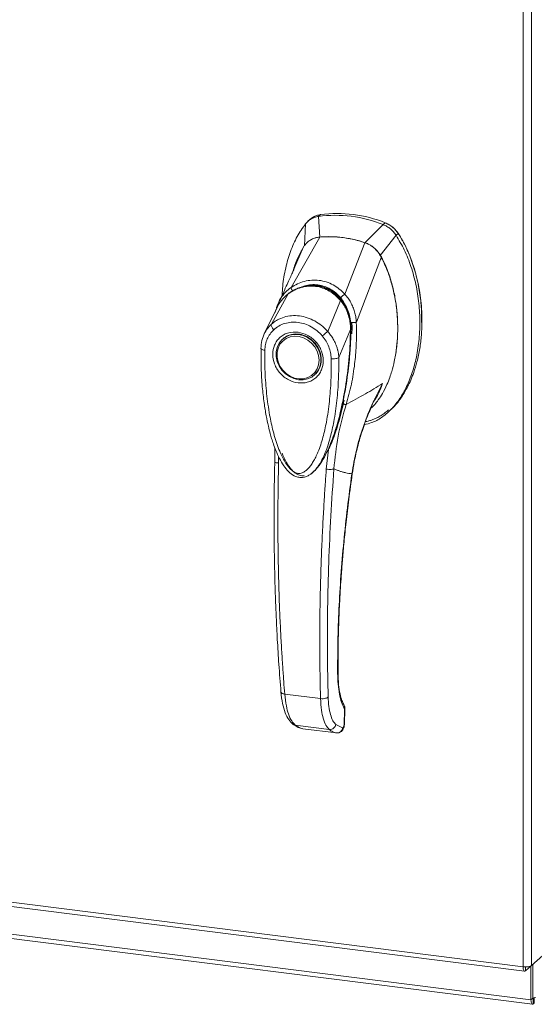
# Model space of a CAD drawing. Units: inches. Extents: x 0 to 23.4, y 0 to 16.5.
# Drawn here: x 19.8 to 21.5, y 9.9 to 13.2 of the extents above; entities that cross this region are included whole.
import ezdxf

# ---------------------------------------------------------------- set-up
doc = ezdxf.new("R2010")
doc.units = ezdxf.units.IN
doc.header["$MEASUREMENT"] = 0

msp = doc.modelspace()

# ---------------------------------------------------------------- linework, layer by layer
at = {"color": 7, "linetype": 'Continuous', "lineweight": 15}
for p, q in [((21.49416, 10.06719), (21.49416, 14.3128)), ((21.52242, 14.31678), (21.52242, 10.07171)), ((20.81935, 12.57182), (20.81239, 12.56568)), ((20.8173, 12.49721), (20.81239, 12.56568)), ((20.76936, 12.54113), (20.76643, 12.46735)), ((20.78471, 12.55614), (20.7777, 12.54996)), ((21.0279, 12.53853), (20.96731, 12.47831)), ((21.0279, 12.53853), (21.03486, 12.54467)), ((20.72146, 12.32934), (20.81761, 12.49722)), ((21.01819, 12.43563), (21.07093, 12.50314)), ((21.07093, 12.50314), (21.07789, 12.50928)), ((20.72975, 12.38785), (20.76262, 12.46405)), ((20.90042, 12.30679), (20.967, 12.4784)), ((20.93877, 12.21352), (21.022, 12.43138)), ((20.65576, 12.20679), (20.71173, 12.30777)), ((20.71271, 12.3093), (20.70934, 12.30597)), ((20.67524, 12.2628), (20.67306, 12.25921)), ((20.84336, 12.18316), (20.88596, 12.28582)), ((20.88992, 12.28905), (20.89168, 12.2906)), ((20.67232, 12.25795), (20.63209, 12.1746)), ((20.67108, 12.25539), (20.66847, 12.24612)), ((20.92464, 12.19634), (20.9236, 12.21277)), ((20.92402, 12.17513), (20.92464, 12.19634)), ((20.93853, 12.21322), (20.93854, 12.21294)), ((20.91944, 12.18968), (20.88022, 12.09623)), ((20.69509, 12.15892), (20.69335, 12.15739)), ((20.69509, 12.15892), (20.69958, 12.16252)), ((20.79895, 12.03765), (20.80069, 12.03919)), ((21.04241, 11.9118), (21.04937, 11.91794)), ((21.05041, 11.91963), (21.04902, 11.91831)), ((20.86439, 11.83305), (20.86285, 11.82947)), ((20.66726, 11.79545), (20.66704, 11.74847)), ((20.84565, 11.78949), (20.83868, 11.72446)), ((20.80138, 11.7209), (20.80534, 11.72527)), ((20.80746, 11.728), (20.80525, 11.72534)), ((20.80674, 11.72684), (20.80828, 11.72899)), ((20.70031, 10.97532), (20.81957, 10.96029)), ((20.89932, 10.92176), (20.89812, 10.87552)), ((20.89939, 10.87777), (20.90061, 10.92455)), ((20.73538, 10.87182), (20.8485, 10.85757)), ((20.75671, 10.86103), (20.75883, 10.86063)), ((20.76059, 10.86006), (20.87259, 10.84595)), ((20.76063, 10.86006), (20.8721, 10.84602)), ((20.89311, 10.86272), (20.8706, 10.87376)), ((20.8944, 10.8632), (20.89311, 10.86272)), ((18.22474, 10.4791), (21.49416, 10.06719)), ((18.22976, 10.46418), (21.49917, 10.05227)), ((18.41607, 10.34841), (21.52034, 9.95731)), ((18.42108, 10.33349), (21.52535, 9.94239)), ((21.59755, 10.13797), (21.52242, 10.07171)), ((21.50164, 10.05339), (21.52242, 10.07171)), ((21.50164, 10.05339), (21.50164, 10.06683)), ((21.52034, 10.06988), (21.52034, 9.95731)), ((21.52694, 10.0757), (21.52694, 9.96313)), ((21.52694, 9.96313), (21.52034, 9.95731)), ((21.53139, 9.96399), (21.52809, 9.96108)), ((21.52809, 9.96108), (21.52809, 9.94347)), ((21.52809, 9.94347), (21.53139, 9.94638)), ((21.53139, 9.96399), (21.53139, 9.94638))]:
    msp.add_line(p, q, dxfattribs=at)
at = {"color": 8, "linetype": 'Continuous', "lineweight": 15}
for p, q in [((21.07763, 12.5101), (21.07652, 12.50912)), ((20.88611, 12.29567), (20.89014, 12.28986)), ((20.92362, 12.19543), (20.92116, 12.19327)), ((21.00402, 11.96494), (21.026, 12.00928)), ((20.86871, 11.84702), (20.86439, 11.83305)), ((20.67982, 11.74448), (20.67981, 11.7662)), ((20.92393, 11.70865), (20.92472, 11.70871)), ((20.87642, 11.04466), (20.87746, 11.04771)), ((20.9005, 10.92416), (20.89932, 10.92176)), ((20.75679, 10.86128), (20.76063, 10.86006)), ((20.89812, 10.87552), (20.89925, 10.87782)), ((21.52809, 9.96108), (21.52733, 9.96117))]:
    msp.add_line(p, q, dxfattribs=at)
at = {"color": 7, "linetype": 'Continuous', "lineweight": 15, "flags": 128}
for points in [[(20.74615, 12.17278), (20.76167, 12.16918), (20.77652, 12.16245), (20.79004, 12.15288), (20.80164, 12.14089), (20.81081, 12.127), (20.81716, 12.11183), (20.82041, 12.09603), (20.82041, 12.0803), (20.81716, 12.06532), (20.81081, 12.05175), (20.80164, 12.04017), (20.79004, 12.03111), (20.77652, 12.02494), (20.76167, 12.02195), (20.74615, 12.02226), (20.73063, 12.02586), (20.71578, 12.0326), (20.70226, 12.04217), (20.69066, 12.05416), (20.68149, 12.06804), (20.67514, 12.08321), (20.67189, 12.09901), (20.67189, 12.11474), (20.67514, 12.12972), (20.68149, 12.1433), (20.69066, 12.15487), (20.70226, 12.16394), (20.71578, 12.1701), (20.73063, 12.17309), (20.74615, 12.17278)], [(20.81447, 12.08716), (20.81284, 12.07219), (20.808, 12.05832), (20.80019, 12.04622), (20.78977, 12.03645), (20.77723, 12.02946), (20.76315, 12.02558), (20.7482, 12.02499), (20.73308, 12.02773), (20.71848, 12.03365), (20.70509, 12.04249), (20.69354, 12.05383), (20.68438, 12.06714), (20.67801, 12.0818), (20.67476, 12.09713), (20.67476, 12.1124), (20.67801, 12.1269), (20.68438, 12.13996), (20.69354, 12.15096), (20.70509, 12.15939), (20.71848, 12.16486), (20.73308, 12.1671), (20.7482, 12.16602), (20.76315, 12.16167), (20.77723, 12.15424), (20.78977, 12.14409), (20.80019, 12.1317), (20.808, 12.11763), (20.81284, 12.10255), (20.81447, 12.08716)], [(20.81164, 12.05184), (20.80338, 12.04171), (20.80069, 12.03919)], [(21.52034, 9.95731), (21.52049, 9.9534), (21.52093, 9.94992), (21.52164, 9.94697), (21.52261, 9.94469), (21.52378, 9.94316), (21.52512, 9.94243), (21.52658, 9.94253), (21.52809, 9.94347)], [(21.52694, 9.96313), (21.52696, 9.96255), (21.52703, 9.96203), (21.52713, 9.9616), (21.52728, 9.96126), (21.52745, 9.96103), (21.52765, 9.96092), (21.52786, 9.96094), (21.52809, 9.96108)]]:
    msp.add_lwpolyline(points, dxfattribs=at)
at = {"color": 7, "linetype": 'Continuous', "lineweight": 15}
for centre, radius, start, end in [((20.86935, 12.14889), 0.42066, 67.85749, 97.781), ((20.87631, 12.15503), 0.42066, 67.85749, 97.781), ((20.84652, 12.12434), 0.37401, 71.15761, 94.48088), ((21.53494, 9.95807), 0.0069, 89.89674, 120.94455)]:
    msp.add_arc(centre, radius, start, end, dxfattribs=at)
at = {"color": 8, "linetype": 'Continuous', "lineweight": 15}
msp.add_arc((20.78448, 12.21108), 0.12103, 126.94319, 157.33536, dxfattribs=at)
at = {"color": 7, "linetype": 'Continuous', "lineweight": 15}
for points, knots in [([(20.81239, 12.56568), (20.80825, 12.56487), (20.79984, 12.56323), (20.78832, 12.55793), (20.7778, 12.55075), (20.7722, 12.54437), (20.76936, 12.54113)], [0, 0, 0, 0, 0.2444901, 0.4961209, 0.7442534, 1, 1, 1, 1]), ([(20.78471, 12.55613), (20.78473, 12.55615), (20.78765, 12.55924), (20.79495, 12.56371), (20.80645, 12.5693), (20.81501, 12.57097), (20.81935, 12.57182)], [0, 0, 0, 0, 0.0024879, 0.3348013, 0.6623726, 1, 1, 1, 1]), ([(20.76936, 12.54113), (20.75976, 12.52741), (20.73988, 12.49902), (20.71829, 12.44895), (20.70225, 12.39339), (20.69334, 12.34453), (20.69216, 12.31415), (20.69179, 12.30442)], [0, 0, 0, 0, 0.2034148, 0.4210427, 0.6503472, 0.8879354, 1, 1, 1, 1]), ([(21.07093, 12.50314), (21.06823, 12.50692), (21.06274, 12.5146), (21.05241, 12.52435), (21.04079, 12.53274), (21.03224, 12.53658), (21.0279, 12.53853)], [0, 0, 0, 0, 0.244489, 0.4961186, 0.744252, 1, 1, 1, 1]), ([(21.07789, 12.50928), (21.07518, 12.51306), (21.06969, 12.52073), (21.05937, 12.53049), (21.04774, 12.53887), (21.03919, 12.54272), (21.03486, 12.54467)], [0, 0, 0, 0, 0.2445021, 0.4961461, 0.7442664, 1, 1, 1, 1]), ([(21.07763, 12.5101), (21.07365, 12.51541), (21.06442, 12.52767), (21.04945, 12.53812), (21.0394, 12.54244), (21.03714, 12.54341)], [0, 0, 0, 0, 0.3708586, 0.8581274, 1, 1, 1, 1]), ([(20.81761, 12.49722), (20.81443, 12.49684), (20.80801, 12.49608), (20.79763, 12.49309), (20.78665, 12.48808), (20.77666, 12.4809), (20.76854, 12.47281), (20.7646, 12.46699), (20.76262, 12.46405)], [0, 0, 0, 0, 0.14056653, 0.28315799, 0.48011382, 0.68278139, 0.8399659, 1, 1, 1, 1]), ([(20.8173, 12.49721), (20.81209, 12.49639), (20.80281, 12.49495), (20.79373, 12.49166), (20.79017, 12.48929), (20.78995, 12.48914)], [0, 0, 0, 0, 0.54467618, 0.97150149, 1, 1, 1, 1]), ([(20.967, 12.4784), (20.96019, 12.48056), (20.94655, 12.4849), (20.92586, 12.48994), (20.90506, 12.4939), (20.8856, 12.49647), (20.86752, 12.49794), (20.85083, 12.49851), (20.83416, 12.49836), (20.82313, 12.4976), (20.81761, 12.49722)], [0, 0, 0, 0, 0.1382292, 0.2769015, 0.4151307, 0.5538031, 0.6647738, 0.7759734, 0.8878694, 1, 1, 1, 1]), ([(20.96558, 11.87301), (20.97376, 11.87473), (20.99431, 11.87903), (21.02394, 11.89594), (21.05439, 11.92138), (21.08147, 11.95461), (21.10477, 11.99433), (21.12373, 12.03981), (21.13855, 12.09195), (21.14809, 12.14995), (21.15144, 12.21255), (21.14809, 12.27599), (21.13826, 12.33847), (21.12195, 12.39809), (21.10043, 12.45359), (21.08054, 12.487), (21.07093, 12.50314)], [0, 0, 0, 0, 0.0356541, 0.089552, 0.1474984, 0.2098952, 0.2766907, 0.3474706, 0.4215319, 0.5069365, 0.5938768, 0.6808169, 0.7662219, 0.8486492, 0.9268792, 1, 1, 1, 1]), ([(21.07789, 12.50928), (21.08474, 12.49811), (21.09796, 12.47656), (21.11369, 12.44272), (21.12677, 12.40868), (21.13742, 12.37366), (21.14571, 12.33837), (21.1517, 12.30317), (21.15519, 12.27176), (21.15692, 12.24385), (21.15744, 12.21946), (21.15697, 12.19512), (21.15506, 12.16382), (21.15134, 12.13334), (21.14583, 12.10385), (21.13959, 12.07716), (21.13118, 12.04919), (21.12061, 12.02172), (21.10764, 11.99376), (21.09353, 11.96935), (21.07823, 11.94858), (21.06675, 11.93453), (21.05823, 11.92686), (21.05384, 11.92289)], [0, 0, 0, 0, 0.0590399, 0.1139161, 0.1691942, 0.2255233, 0.2821405, 0.3369883, 0.392045, 0.430562, 0.4691444, 0.5079247, 0.5467713, 0.6196703, 0.6562478, 0.6929532, 0.7539096, 0.8001855, 0.8391377, 0.9080148, 0.9417107, 0.96988, 1, 1, 1, 1]), ([(21.15602, 12.21252), (21.15605, 12.21334), (21.15642, 12.22331), (21.15594, 12.2426), (21.15447, 12.27033), (21.15157, 12.29812), (21.14739, 12.32592), (21.14185, 12.35363), (21.13489, 12.38121), (21.12657, 12.40821), (21.11688, 12.4346), (21.10567, 12.46033), (21.09286, 12.48572), (21.08272, 12.50196), (21.07763, 12.5101)], [0, 0, 0, 0, 0.0081571, 0.0991999, 0.1900418, 0.2810876, 0.3719317, 0.4630048, 0.5538542, 0.6449812, 0.7327337, 0.820824, 0.9101475, 1, 1, 1, 1]), ([(20.76262, 12.46405), (20.75609, 12.45205), (20.74414, 12.43008), (20.73403, 12.40593), (20.73103, 12.39389), (20.73084, 12.39313)], [0, 0, 0, 0, 0.5301488, 0.9703384, 1, 1, 1, 1]), ([(21.022, 12.43138), (21.02031, 12.43433), (21.0169, 12.44029), (21.00974, 12.44969), (21.00038, 12.45939), (20.98928, 12.4678), (20.97803, 12.47424), (20.9707, 12.47701), (20.967, 12.4784)], [0, 0, 0, 0, 0.13744232, 0.27677539, 0.47373191, 0.67640018, 0.8366873, 1, 1, 1, 1]), ([(21.01819, 12.43563), (21.01511, 12.44053), (21.00963, 12.44927), (20.99912, 12.4601), (20.98878, 12.46807), (20.97804, 12.47425), (20.97091, 12.47695), (20.96731, 12.47831)], [0, 0, 0, 0, 0.2533771, 0.4519544, 0.6563198, 0.8264703, 1, 1, 1, 1]), ([(20.98668, 11.92642), (20.98687, 11.92657), (20.99678, 11.93443), (21.00975, 11.95144), (21.02733, 11.97804), (21.03986, 12.0032), (21.04973, 12.02807), (21.0581, 12.05376), (21.0644, 12.0786), (21.07076, 12.11184), (21.07486, 12.14541), (21.07674, 12.18443), (21.0763, 12.21562), (21.07411, 12.24915), (21.07061, 12.27808), (21.06534, 12.30738), (21.06008, 12.3307), (21.05146, 12.36188), (21.03965, 12.39585), (21.02717, 12.42096), (21.022, 12.43137)], [0, 0, 0, 0, 0.0014429, 0.0752213, 0.1248805, 0.1899863, 0.2392603, 0.2803532, 0.345987, 0.386058, 0.4730639, 0.5367542, 0.6046189, 0.6462373, 0.7221294, 0.7641699, 0.8082679, 0.8515818, 0.9384557, 1, 1, 1, 1]), ([(21.07029, 12.11376), (21.07063, 12.11569), (21.07336, 12.13136), (21.07554, 12.15735), (21.07678, 12.19263), (21.07594, 12.22368), (21.07374, 12.25045), (21.07039, 12.27725), (21.06614, 12.30191), (21.06004, 12.32856), (21.05364, 12.35157), (21.04446, 12.37919), (21.03309, 12.40746), (21.02256, 12.42738), (21.01819, 12.43563)], [0, 0, 0, 0, 0.01849621, 0.14962377, 0.24224093, 0.34510083, 0.43453806, 0.4870018, 0.59003297, 0.66004154, 0.73192473, 0.80291828, 0.91828112, 1, 1, 1, 1]), ([(20.73361, 12.39681), (20.73243, 12.39404), (20.7295, 12.38722), (20.72349, 12.37344), (20.7153, 12.35508), (20.70471, 12.3319), (20.69283, 12.30647), (20.68432, 12.2888), (20.68026, 12.28039)], [0, 0, 0, 0, 0.081791, 0.2016055, 0.3594871, 0.555117, 0.7879788, 1, 1, 1, 1]), ([(20.73072, 12.39328), (20.72987, 12.39059), (20.72852, 12.3863), (20.72622, 12.37985), (20.72633, 12.38009), (20.72637, 12.38015)], [0, 0, 0, 0, 0.5521517, 0.8782318, 1, 1, 1, 1]), ([(20.89019, 12.28573), (20.88349, 12.29307), (20.87119, 12.30654), (20.85051, 12.32044), (20.83114, 12.32933), (20.8126, 12.33438), (20.79306, 12.33651), (20.76988, 12.33514), (20.74757, 12.32891), (20.72721, 12.31928), (20.71683, 12.31208), (20.71136, 12.30829)], [0, 0, 0, 0, 0.1456281, 0.2673084, 0.3678772, 0.4635003, 0.5551689, 0.6635214, 0.8123242, 0.9011609, 1, 1, 1, 1]), ([(20.71173, 12.30777), (20.71854, 12.31228), (20.73213, 12.32126), (20.75491, 12.32995), (20.77871, 12.33437), (20.80298, 12.33382), (20.82668, 12.3283), (20.84888, 12.31804), (20.86907, 12.30394), (20.88034, 12.29185), (20.88596, 12.28582)], [0, 0, 0, 0, 0.1251005, 0.2497616, 0.3751056, 0.500261, 0.6260908, 0.7510299, 0.8758841, 1, 1, 1, 1]), ([(20.72144, 12.32926), (20.72845, 12.33355), (20.74248, 12.34211), (20.76572, 12.3503), (20.78995, 12.35439), (20.81463, 12.35369), (20.83879, 12.34824), (20.86155, 12.33823), (20.88249, 12.32448), (20.89441, 12.31263), (20.90036, 12.30672)], [0, 0, 0, 0, 0.1244348, 0.2488122, 0.3744304, 0.4999159, 0.625586, 0.7508929, 0.8756353, 1, 1, 1, 1]), ([(20.72146, 12.32934), (20.72145, 12.32933), (20.72144, 12.3293), (20.72144, 12.32927), (20.72144, 12.32926)], [0, 0, 0, 0, 0.5154052, 1, 1, 1, 1]), ([(20.72697, 12.31572), (20.72611, 12.31719), (20.72443, 12.32003), (20.72272, 12.32385), (20.72166, 12.32702), (20.72151, 12.32853), (20.72144, 12.32926)], [0, 0, 0, 0, 0.2721771, 0.529564, 0.7721712, 1, 1, 1, 1]), ([(20.77805, 12.33497), (20.7833, 12.33569), (20.79619, 12.33746), (20.81608, 12.33514), (20.83672, 12.32909), (20.85597, 12.31942), (20.8742, 12.30631), (20.88468, 12.2948), (20.88992, 12.28905)], [0, 0, 0, 0, 0.1265407, 0.31009, 0.4744161, 0.6387985, 0.8193998, 1, 1, 1, 1]), ([(20.88611, 12.29567), (20.88738, 12.29687), (20.88984, 12.29921), (20.89371, 12.30233), (20.89728, 12.3049), (20.89936, 12.30613), (20.90036, 12.30672)], [0, 0, 0, 0, 0.2736216, 0.5315078, 0.7736473, 1, 1, 1, 1]), ([(20.90042, 12.30679), (20.90042, 12.30678), (20.9004, 12.30675), (20.90038, 12.30673), (20.90036, 12.30672)], [0, 0, 0, 0, 0.513516, 1, 1, 1, 1]), ([(20.90042, 12.30679), (20.90404, 12.30262), (20.91133, 12.29423), (20.92032, 12.27964), (20.92763, 12.26422), (20.93304, 12.24829), (20.93704, 12.23146), (20.93816, 12.21981), (20.93877, 12.21352)], [0, 0, 0, 0, 0.1629311, 0.3280477, 0.4990621, 0.6588757, 0.8160704, 1, 1, 1, 1]), ([(20.68012, 12.28001), (20.67757, 12.27456), (20.67474, 12.26852), (20.67296, 12.26208), (20.67279, 12.26145)], [0, 0, 0, 0, 0.9022112, 1, 1, 1, 1]), ([(20.6899, 12.28675), (20.68985, 12.2867), (20.68845, 12.28533), (20.6876, 12.2835), (20.68678, 12.28173)], [0, 0, 0, 0, 0.0329901, 1, 1, 1, 1]), ([(20.88599, 12.28586), (20.88599, 12.28585), (20.886, 12.28584), (20.88605, 12.28578), (20.88623, 12.28556), (20.88693, 12.28473), (20.88965, 12.28143), (20.89521, 12.27385), (20.90345, 12.25996), (20.91139, 12.24103), (20.91653, 12.22109), (20.91875, 12.20498), (20.91931, 12.19548), (20.91943, 12.19117), (20.91944, 12.19007), (20.91944, 12.18979), (20.91944, 12.18971), (20.91944, 12.18969), (20.91944, 12.18968), (20.91944, 12.18968)], [0, 0, 0, 0, 0.000068, 0.0006272, 0.0022094, 0.0083186, 0.0325566, 0.1274931, 0.2831723, 0.500894, 0.7177583, 0.873439, 0.9677148, 0.9916731, 0.997758, 0.9993513, 0.999793, 0.9999258, 1, 1, 1, 1]), ([(20.92029, 12.18924), (20.92017, 12.19631), (20.91994, 12.21154), (20.91541, 12.23585), (20.90779, 12.25716), (20.89852, 12.27456), (20.89231, 12.2828), (20.8891, 12.28705)], [0, 0, 0, 0, 0.2013642, 0.43363, 0.6997302, 0.8450422, 1, 1, 1, 1]), ([(20.88992, 12.28905), (20.8944, 12.28267), (20.90349, 12.26974), (20.91296, 12.24767), (20.91917, 12.22421), (20.92116, 12.20588), (20.92116, 12.19549), (20.92116, 12.19327)], [0, 0, 0, 0, 0.2305972, 0.4680557, 0.6985823, 0.9354675, 1, 1, 1, 1]), ([(20.65576, 12.20679), (20.65609, 12.20709), (20.65668, 12.20763), (20.65776, 12.20857), (20.65936, 12.20994), (20.66229, 12.21232), (20.66771, 12.21634), (20.67938, 12.22363), (20.69806, 12.23144), (20.72306, 12.23595), (20.74919, 12.23522), (20.77532, 12.2293), (20.80049, 12.21843), (20.82026, 12.20529), (20.83287, 12.19417), (20.83883, 12.18812), (20.84162, 12.18511), (20.84282, 12.18375), (20.84335, 12.18315)], [0, 0, 0, 0, 0.0069347, 0.012383, 0.0221119, 0.0394912, 0.0705882, 0.1260356, 0.2507307, 0.3759424, 0.5007124, 0.6259012, 0.7500517, 0.8751715, 0.9448256, 0.9756433, 0.989265, 1, 1, 1, 1]), ([(20.66345, 12.18824), (20.66208, 12.18989), (20.65932, 12.19318), (20.65658, 12.19839), (20.65515, 12.20323), (20.65555, 12.2056), (20.65576, 12.20679)], [0, 0, 0, 0, 0.250001, 0.5000013, 0.7500009, 1, 1, 1, 1]), ([(20.66345, 12.18824), (20.669, 12.19273), (20.6801, 12.20171), (20.70022, 12.21004), (20.72186, 12.21415), (20.74447, 12.21358), (20.76706, 12.20844), (20.7887, 12.19885), (20.80877, 12.18546), (20.81984, 12.17371), (20.82537, 12.16785)], [0, 0, 0, 0, 0.1253006, 0.2505331, 0.3753978, 0.5001955, 0.6254143, 0.7499625, 0.8751694, 1, 1, 1, 1]), ([(20.93854, 12.21294), (20.93892, 12.19839), (20.93961, 12.17247), (20.93808, 12.12636), (20.93344, 12.07194), (20.92335, 12.00626), (20.9111, 11.96226), (20.90493, 11.94013)], [0, 0, 0, 0, 0.1567788, 0.2792615, 0.497594, 0.7472811, 1, 1, 1, 1]), ([(20.92221, 12.21273), (20.92406, 12.21278), (20.92764, 12.21288), (20.93232, 12.21301), (20.93607, 12.21313), (20.93773, 12.21319), (20.93853, 12.21322)], [0, 0, 0, 0, 0.2745939, 0.532803, 0.7746063, 1, 1, 1, 1]), ([(20.93876, 12.21352), (20.93873, 12.21344), (20.93868, 12.21332), (20.9386, 12.21324), (20.93855, 12.21323), (20.93853, 12.21322)], [0, 0, 0, 0, 0.5559705, 0.7863345, 1, 1, 1, 1]), ([(20.63339, 12.17722), (20.62992, 12.16913), (20.62301, 12.15302), (20.62177, 12.13492), (20.62116, 12.12591)], [0, 0, 0, 0, 0.5023542, 1, 1, 1, 1]), ([(20.63389, 12.12001), (20.63436, 12.12661), (20.63532, 12.13977), (20.64146, 12.15808), (20.65054, 12.17474), (20.65915, 12.18375), (20.66345, 12.18824)], [0, 0, 0, 0, 0.2508947, 0.5000454, 0.7502759, 1, 1, 1, 1]), ([(20.74441, 12.01145), (20.73386, 12.01391), (20.71763, 12.01769), (20.6981, 12.03069), (20.68468, 12.04329), (20.67378, 12.05821), (20.66365, 12.07917), (20.65851, 12.10681), (20.66365, 12.13316), (20.67378, 12.15156), (20.68468, 12.16373), (20.6981, 12.17295), (20.71763, 12.18103), (20.73386, 12.18072), (20.74441, 12.18052)], [0, 0, 0, 0, 0.1197284, 0.1841803, 0.25, 0.3158197, 0.3802716, 0.5, 0.6197284, 0.6841803, 0.75, 0.8158197, 0.8802716, 1, 1, 1, 1]), ([(20.70056, 12.16259), (20.70309, 12.16445), (20.70959, 12.16922), (20.72603, 12.17456), (20.74874, 12.17531), (20.77365, 12.16672), (20.79364, 12.15269), (20.80995, 12.13336), (20.81922, 12.11246), (20.82258, 12.09192), (20.82103, 12.07366), (20.81717, 12.05952), (20.81208, 12.05347), (20.8111, 12.05231)], [0, 0, 0, 0, 0.0502793, 0.1287786, 0.2646133, 0.3776855, 0.4848762, 0.5875041, 0.7092567, 0.787305, 0.8763896, 0.9763922, 1, 1, 1, 1]), ([(20.74441, 12.18052), (20.75496, 12.17807), (20.77119, 12.17428), (20.79072, 12.16128), (20.80414, 12.14868), (20.81504, 12.13376), (20.82517, 12.11281), (20.83031, 12.08516), (20.82517, 12.05882), (20.81504, 12.04041), (20.80414, 12.02824), (20.79072, 12.01902), (20.77119, 12.01094), (20.75496, 12.01125), (20.74441, 12.01145)], [0, 0, 0, 0, 0.1197284, 0.1841803, 0.25, 0.3158197, 0.3802716, 0.5, 0.6197284, 0.6841803, 0.75, 0.8158197, 0.8802716, 1, 1, 1, 1]), ([(20.82537, 12.16785), (20.82689, 12.16913), (20.82993, 12.17169), (20.83493, 12.17593), (20.83967, 12.17998), (20.84212, 12.18209), (20.84335, 12.18315)], [0, 0, 0, 0, 0.2500004, 0.5000008, 0.7500007, 1, 1, 1, 1]), ([(20.82537, 12.16785), (20.82969, 12.16223), (20.8383, 12.15105), (20.84739, 12.13207), (20.85351, 12.11224), (20.85446, 12.09885), (20.85493, 12.09216)], [0, 0, 0, 0, 0.2510068, 0.5001811, 0.7503784, 1, 1, 1, 1]), ([(20.84336, 12.18316), (20.84672, 12.17912), (20.85361, 12.17084), (20.86241, 12.15696), (20.86905, 12.14362), (20.87311, 12.13297), (20.87513, 12.12644), (20.87609, 12.12295), (20.87655, 12.12115), (20.87677, 12.12023), (20.87688, 12.11977), (20.87694, 12.11954), (20.87696, 12.11942), (20.87698, 12.11937), (20.87698, 12.11934), (20.87699, 12.11932), (20.87699, 12.11931), (20.87699, 12.11931), (20.87699, 12.11931), (20.87699, 12.11931), (20.87699, 12.11931), (20.87699, 12.11931), (20.87699, 12.11931), (20.87699, 12.1193), (20.877, 12.11926), (20.87703, 12.11912), (20.87715, 12.11861), (20.87759, 12.11667), (20.87917, 12.1091), (20.87975, 12.10193), (20.88022, 12.09622)], [0, 0, 0, 0, 0.1591625, 0.3261317, 0.4996989, 0.6171201, 0.6812738, 0.7146607, 0.7316737, 0.740259, 0.7445712, 0.7467322, 0.7478139, 0.7483551, 0.7486257, 0.7487611, 0.7488288, 0.7488626, 0.7488795, 0.748888, 0.7488922, 0.7488943, 0.7488954, 0.7488965, 0.7490393, 0.7501998, 0.7534539, 0.765806, 0.8137554, 1, 1, 1, 1]), ([(20.84693, 11.79481), (20.84783, 11.79678), (20.85131, 11.80441), (20.85649, 11.81762), (20.86269, 11.8343), (20.8718, 11.86124), (20.88279, 11.89922), (20.89478, 11.95083), (20.90467, 12.00485), (20.91084, 12.04988), (20.91466, 12.08566), (20.9172, 12.11521), (20.91946, 12.15069), (20.91994, 12.17656), (20.92018, 12.18984)], [0, 0, 0, 0, 0.0164926, 0.0636576, 0.1079843, 0.1515189, 0.2785528, 0.4047535, 0.546311, 0.6852291, 0.7395591, 0.8107656, 0.9028604, 1, 1, 1, 1]), ([(20.92116, 12.19327), (20.92079, 12.17777), (20.92005, 12.14674), (20.91684, 12.10231), (20.91252, 12.05998), (20.90701, 12.01982), (20.90248, 11.99095), (20.89935, 11.97561), (20.89892, 11.97347)], [0, 0, 0, 0, 0.2091976, 0.4188794, 0.602093, 0.7855988, 0.9700116, 1, 1, 1, 1]), ([(20.62129, 12.12634), (20.6212, 12.10438), (20.62103, 12.06183), (20.62491, 12.00137), (20.63075, 11.94839), (20.63773, 11.90475), (20.64479, 11.87057), (20.65106, 11.84555), (20.65668, 11.82589), (20.66275, 11.80699), (20.67099, 11.78475), (20.68202, 11.76017), (20.69576, 11.73636), (20.71176, 11.71623), (20.72804, 11.7033), (20.74352, 11.69714), (20.75666, 11.69576), (20.76943, 11.69819), (20.78593, 11.70565), (20.79592, 11.71563), (20.8028, 11.72249)], [0, 0, 0, 0, 0.1266032, 0.2453449, 0.346468, 0.4299319, 0.4954954, 0.5430665, 0.574612, 0.6097821, 0.6534566, 0.7059736, 0.758038, 0.8037227, 0.8455856, 0.8693067, 0.8947799, 0.9193069, 0.9445496, 1, 1, 1, 1]), ([(20.85493, 12.09216), (20.85494, 12.0682), (20.85495, 12.02048), (20.84963, 11.94998), (20.84071, 11.88652), (20.82811, 11.83009), (20.81554, 11.79121), (20.80373, 11.76464), (20.79571, 11.74963), (20.78734, 11.73683), (20.77872, 11.72632), (20.77081, 11.71906), (20.76396, 11.71449), (20.75807, 11.71166), (20.75183, 11.70995), (20.74533, 11.70975), (20.739, 11.71112), (20.73034, 11.71497), (20.72211, 11.72157), (20.71441, 11.72983), (20.70852, 11.73734), (20.69945, 11.75073), (20.68887, 11.77062), (20.67442, 11.80546), (20.66095, 11.85019), (20.64821, 11.91014), (20.63922, 11.97618), (20.63387, 12.04822), (20.63388, 12.09602), (20.63389, 12.12001)], [0, 0, 0, 0, 0.0835498, 0.16637207, 0.24869252, 0.31076278, 0.37334329, 0.39618381, 0.41699385, 0.43588576, 0.45269062, 0.46744522, 0.47574202, 0.48329318, 0.49152636, 0.49915867, 0.5062154, 0.51367427, 0.53086526, 0.54040532, 0.55082203, 0.56219626, 0.59367926, 0.62515947, 0.68796628, 0.75061855, 0.8333556, 0.91634673, 1, 1, 1, 1]), ([(20.88022, 12.09622), (20.87902, 12.09546), (20.87661, 12.09393), (20.87007, 12.09239), (20.86243, 12.09165), (20.85743, 12.09199), (20.85493, 12.09216)], [0, 0, 0, 0, 0.2500009, 0.5000012, 0.7500009, 1, 1, 1, 1]), ([(20.90493, 11.94013), (20.92618, 11.95123), (20.96545, 11.97173), (21.00695, 11.99747), (21.026, 12.00928)], [0, 0, 0, 0, 0.5410324, 1, 1, 1, 1]), ([(21.026, 12.00928), (21.01363, 11.98567), (20.98892, 11.9385), (20.96018, 11.86395), (20.9374, 11.78736), (20.92843, 11.73494), (20.92393, 11.70865)], [0, 0, 0, 0, 0.250615, 0.5005919, 0.74964, 1, 1, 1, 1]), ([(20.84618, 11.78989), (20.84797, 11.79366), (20.85348, 11.80531), (20.86162, 11.82553), (20.87158, 11.85335), (20.88141, 11.8854), (20.8906, 11.92006), (20.89565, 11.9435), (20.89801, 11.95442)], [0, 0, 0, 0, 0.0737939, 0.2276725, 0.3819423, 0.5892769, 0.8086095, 1, 1, 1, 1]), ([(20.86399, 11.72523), (20.86764, 11.76164), (20.87494, 11.83443), (20.89494, 11.90491), (20.90493, 11.94013)], [0, 0, 0, 0, 0.5001814, 1, 1, 1, 1]), ([(20.92501, 11.70867), (20.92717, 11.72233), (20.93114, 11.74751), (20.93859, 11.78175), (20.94562, 11.80948), (20.95189, 11.83139), (20.95868, 11.85324), (20.96781, 11.88016), (20.98194, 11.9164), (20.9937, 11.94462), (21.00178, 11.96022), (21.00235, 11.96132)], [0, 0, 0, 0, 0.15642814, 0.28825803, 0.39598049, 0.47983172, 0.54591463, 0.6547494, 0.80120471, 0.98596775, 1, 1, 1, 1]), ([(21.00225, 11.96137), (21.00225, 11.96139), (21.00282, 11.96258), (21.00342, 11.96377), (21.00402, 11.96494)], [0, 0, 0, 0, 0.0135727, 1, 1, 1, 1]), ([(20.96905, 11.8825), (20.97195, 11.88306), (20.97862, 11.88433), (20.98875, 11.88738), (20.99945, 11.89144), (21.01156, 11.89715), (21.02473, 11.90493), (21.03675, 11.91347), (21.04346, 11.91948), (21.0459, 11.92167)], [0, 0, 0, 0, 0.0995097, 0.2282501, 0.3590858, 0.4905584, 0.687745, 0.8864977, 1, 1, 1, 1]), ([(20.71333, 11.73532), (20.71333, 11.73533), (20.70938, 11.73991), (20.7011, 11.75376), (20.69503, 11.76849), (20.69127, 11.77762)], [0, 0, 0, 0, 0.000497, 0.3805144, 1, 1, 1, 1]), ([(20.66704, 11.74847), (20.6665, 11.72351), (20.66549, 11.67627), (20.66482, 11.60984), (20.66466, 11.55165), (20.66488, 11.50164), (20.66532, 11.45969), (20.66586, 11.42445), (20.66657, 11.38857), (20.66763, 11.34595), (20.66934, 11.29192), (20.67189, 11.22784), (20.67559, 11.15402), (20.68065, 11.07075), (20.68519, 11.01295), (20.68758, 10.98237)], [0, 0, 0, 0, 0.0941521, 0.1782309, 0.2522359, 0.3161667, 0.3700229, 0.4138044, 0.4524494, 0.5092633, 0.5798546, 0.6642237, 0.7623708, 0.8742962, 1, 1, 1, 1]), ([(20.70031, 10.97532), (20.69917, 10.98953), (20.69672, 11.01998), (20.69321, 11.06915), (20.68966, 11.12486), (20.68624, 11.1873), (20.68312, 11.25658), (20.6805, 11.33199), (20.67859, 11.41183), (20.67757, 11.49122), (20.67737, 11.56597), (20.67781, 11.63273), (20.67863, 11.69131), (20.67944, 11.7277), (20.67982, 11.74448)], [0, 0, 0, 0, 0.0583797, 0.1249959, 0.1998486, 0.2829375, 0.3742626, 0.4738238, 0.5782091, 0.6839313, 0.7789717, 0.86333, 0.9370062, 1, 1, 1, 1]), ([(20.80242, 11.72136), (20.80186, 11.72069), (20.80083, 11.71947), (20.79954, 11.71856), (20.79896, 11.71814)], [0, 0, 0, 0, 0.54716, 1, 1, 1, 1]), ([(20.80258, 11.72239), (20.80224, 11.7219), (20.80187, 11.72137), (20.80141, 11.72094), (20.80137, 11.72091)], [0, 0, 0, 0, 0.9209568, 1, 1, 1, 1]), ([(20.81957, 10.96029), (20.81919, 10.97441), (20.81838, 11.00465), (20.8175, 11.05349), (20.81691, 11.10883), (20.81679, 11.17085), (20.81729, 11.23968), (20.81858, 11.31459), (20.82077, 11.39392), (20.82378, 11.4728), (20.82736, 11.54707), (20.83113, 11.61341), (20.83487, 11.67163), (20.83748, 11.70779), (20.83868, 11.72446)], [0, 0, 0, 0, 0.0583802, 0.12499671, 0.19984944, 0.28293828, 0.37426314, 0.4738239, 0.57820871, 0.68393054, 0.77897078, 0.86332923, 0.93700569, 1, 1, 1, 1]), ([(20.83868, 11.72446), (20.84152, 11.72412), (20.84719, 11.72342), (20.85509, 11.72346), (20.86097, 11.72408), (20.86298, 11.72485), (20.86399, 11.72523)], [0, 0, 0, 0, 0.2796187, 0.5592328, 0.7796146, 1, 1, 1, 1]), ([(20.84487, 10.96617), (20.84381, 11.01443), (20.84168, 11.11104), (20.84251, 11.26059), (20.84635, 11.41303), (20.85319, 11.56793), (20.86039, 11.67283), (20.86399, 11.72523)], [0, 0, 0, 0, 0.1997509, 0.3998722, 0.6001213, 0.8002469, 1, 1, 1, 1]), ([(20.92393, 11.70865), (20.92051, 11.70912), (20.91369, 11.71006), (20.90358, 11.71212), (20.8936, 11.71465), (20.88392, 11.71765), (20.87406, 11.7212), (20.86749, 11.72382), (20.86399, 11.72523)], [0, 0, 0, 0, 0.1675427, 0.3341929, 0.4999967, 0.6647808, 0.8211592, 1, 1, 1, 1]), ([(20.92393, 11.70865), (20.91876, 11.67089), (20.9084, 11.59523), (20.8963, 11.48193), (20.88681, 11.36939), (20.88031, 11.25848), (20.87651, 11.14969), (20.87645, 11.07963), (20.87642, 11.04466)], [0, 0, 0, 0, 0.1661585, 0.3328564, 0.4999954, 0.6671284, 0.8338329, 1, 1, 1, 1]), ([(20.87769, 11.04769), (20.87764, 11.06733), (20.87755, 11.1045), (20.87842, 11.15816), (20.87975, 11.20589), (20.88137, 11.24752), (20.88306, 11.28284), (20.88472, 11.31279), (20.88661, 11.34353), (20.88914, 11.38034), (20.89283, 11.42754), (20.89791, 11.48426), (20.90474, 11.55056), (20.9136, 11.62645), (20.92106, 11.68022), (20.92501, 11.70867)], [0, 0, 0, 0, 0.0941316, 0.1781977, 0.2521968, 0.3161272, 0.3699878, 0.4137777, 0.4524216, 0.5092317, 0.5798236, 0.664197, 0.7623516, 0.8742863, 1, 1, 1, 1]), ([(20.87642, 11.04466), (20.87677, 11.03224), (20.87747, 11.00719), (20.882, 10.97473), (20.88877, 10.94697), (20.89521, 10.93399), (20.8984, 10.92755)], [0, 0, 0, 0, 0.2479113, 0.5000237, 0.7521237, 1, 1, 1, 1]), ([(20.89699, 10.94028), (20.89481, 10.94456), (20.89012, 10.95381), (20.88401, 10.976), (20.879, 11.00685), (20.87815, 11.03356), (20.87769, 11.04769)], [0, 0, 0, 0, 0.2010654, 0.4345703, 0.7008354, 1, 1, 1, 1]), ([(20.68758, 10.98237), (20.68907, 10.96926), (20.69198, 10.94363), (20.70101, 10.91284), (20.71247, 10.88901), (20.72257, 10.87952), (20.72748, 10.8749)], [0, 0, 0, 0, 0.2688882, 0.5251619, 0.7689652, 1, 1, 1, 1]), ([(20.73538, 10.87182), (20.73123, 10.8759), (20.72262, 10.88436), (20.71266, 10.90713), (20.70452, 10.93711), (20.7018, 10.96178), (20.70031, 10.97532)], [0, 0, 0, 0, 0.24107334, 0.49998598, 0.72578048, 1, 1, 1, 1]), ([(20.81957, 10.96029), (20.8224, 10.96005), (20.82805, 10.95956), (20.83594, 10.96097), (20.84183, 10.96327), (20.84385, 10.9652), (20.84487, 10.96617)], [0, 0, 0, 0, 0.2796222, 0.5592398, 0.7796181, 1, 1, 1, 1]), ([(20.81957, 10.96029), (20.82038, 10.94684), (20.82187, 10.92232), (20.8283, 10.89256), (20.83682, 10.86997), (20.8447, 10.86161), (20.8485, 10.85757)], [0, 0, 0, 0, 0.2742177, 0.500014, 0.7589255, 1, 1, 1, 1]), ([(20.8706, 10.87376), (20.86711, 10.87749), (20.86007, 10.88505), (20.85222, 10.9062), (20.84668, 10.93312), (20.84547, 10.95524), (20.84487, 10.96617)], [0, 0, 0, 0, 0.2469868, 0.4999678, 0.752966, 1, 1, 1, 1]), ([(20.9006, 10.92415), (20.90053, 10.92707), (20.90038, 10.93292), (20.89812, 10.93783), (20.89699, 10.94028)], [0, 0, 0, 0, 0.4994359, 1, 1, 1, 1]), ([(20.8984, 10.92755), (20.89855, 10.92724), (20.89885, 10.92661), (20.89915, 10.92523), (20.89933, 10.92362), (20.89933, 10.92238), (20.89932, 10.92176)], [0, 0, 0, 0, 0.249969, 0.4999684, 0.7496522, 1, 1, 1, 1]), ([(20.72748, 10.8749), (20.73219, 10.87169), (20.74162, 10.86527), (20.75168, 10.86244), (20.75671, 10.86103)], [0, 0, 0, 0, 0.4995099, 1, 1, 1, 1]), ([(20.76063, 10.86006), (20.75634, 10.86118), (20.74768, 10.86342), (20.7395, 10.86901), (20.73538, 10.87182)], [0, 0, 0, 0, 0.4962722, 1, 1, 1, 1]), ([(20.8485, 10.85757), (20.85124, 10.85758), (20.85673, 10.85758), (20.86372, 10.86175), (20.86857, 10.8674), (20.86992, 10.87164), (20.8706, 10.87376)], [0, 0, 0, 0, 0.2796311, 0.5592578, 0.7796272, 1, 1, 1, 1]), ([(20.8485, 10.85757), (20.85231, 10.8548), (20.85987, 10.84929), (20.86804, 10.8471), (20.8721, 10.84602)], [0, 0, 0, 0, 0.5037278, 1, 1, 1, 1]), ([(20.8721, 10.84602), (20.87482, 10.84604), (20.88025, 10.84608), (20.88695, 10.85039), (20.89145, 10.85619), (20.89256, 10.86055), (20.89311, 10.86272)], [0, 0, 0, 0, 0.27963205, 0.55925976, 0.7796282, 1, 1, 1, 1]), ([(20.88901, 10.85124), (20.89051, 10.85282), (20.89348, 10.85597), (20.89661, 10.86263), (20.89881, 10.87025), (20.89919, 10.87532), (20.89939, 10.8779)], [0, 0, 0, 0, 0.2480551, 0.4945281, 0.7426573, 1, 1, 1, 1]), ([(20.89812, 10.87552), (20.89804, 10.87431), (20.89792, 10.87245), (20.89743, 10.86992), (20.89695, 10.86805), (20.89636, 10.86636), (20.89552, 10.8645), (20.89484, 10.86371), (20.8944, 10.8632)], [0, 0, 0, 0, 0.2394811, 0.3696005, 0.5000557, 0.6301575, 0.7605952, 1, 1, 1, 1]), ([(20.87266, 10.84596), (20.8745, 10.84591), (20.87794, 10.84581), (20.88371, 10.8474), (20.88701, 10.8498), (20.88901, 10.85124)], [0, 0, 0, 0, 0.31332424, 0.58496279, 1, 1, 1, 1])]:
    msp.add_open_spline(points, degree=3, knots=knots, dxfattribs=at)
at = {"color": 8, "linetype": 'Continuous', "lineweight": 15}
for points, knots in [([(20.68031, 12.28036), (20.68269, 12.28493), (20.68888, 12.29684), (20.70212, 12.31422), (20.715, 12.32429), (20.72146, 12.32934)], [0, 0, 0, 0, 0.2369841, 0.6168605, 1, 1, 1, 1]), ([(20.75683, 12.33092), (20.76015, 12.33226), (20.77032, 12.33637), (20.78848, 12.33907), (20.81041, 12.33871), (20.83187, 12.33373), (20.852, 12.32459), (20.87046, 12.31195), (20.88089, 12.30111), (20.88611, 12.29567)], [0, 0, 0, 0, 0.0748879, 0.229295, 0.3830628, 0.5370572, 0.6910786, 0.8452547, 1, 1, 1, 1]), ([(20.71174, 12.30781), (20.71176, 12.3081), (20.7118, 12.30866), (20.71213, 12.30884), (20.71229, 12.30893)], [0, 0, 0, 0, 0.529812, 1, 1, 1, 1]), ([(20.88599, 12.28586), (20.8865, 12.2861), (20.88752, 12.2866), (20.88865, 12.28687), (20.88931, 12.28686), (20.88939, 12.28661), (20.88941, 12.28655)], [0, 0, 0, 0, 0.2935831, 0.5956655, 0.9062182, 1, 1, 1, 1]), ([(20.6333, 12.1761), (20.63595, 12.18134), (20.64177, 12.19282), (20.65083, 12.20187), (20.65576, 12.20679)], [0, 0, 0, 0, 0.4554259, 1, 1, 1, 1]), ([(20.91945, 12.18969), (20.91842, 12.15938), (20.91634, 12.09865), (20.90513, 12.00871), (20.88976, 11.92775), (20.87049, 11.85604), (20.85181, 11.80382), (20.83258, 11.7642), (20.81936, 11.74193), (20.80989, 11.73084), (20.80746, 11.728)], [0, 0, 0, 0, 0.1845757, 0.3698262, 0.5542478, 0.6926918, 0.8328718, 0.9036745, 0.9753121, 1, 1, 1, 1]), ([(20.92025, 12.18984), (20.92026, 12.18984), (20.92047, 12.18982), (20.92047, 12.18978), (20.92025, 12.18973), (20.91972, 12.1897), (20.91945, 12.18969)], [0, 0, 0, 0, 0.0156701, 0.3437804, 0.6718904, 1, 1, 1, 1]), ([(20.63389, 12.12001), (20.63158, 12.12044), (20.62697, 12.12131), (20.62271, 12.12357), (20.62078, 12.12539), (20.62123, 12.12629), (20.62126, 12.12634)], [0, 0, 0, 0, 0.3260189, 0.6520387, 0.9780592, 1, 1, 1, 1]), ([(20.88022, 12.09623), (20.88015, 12.07207), (20.88, 12.02383), (20.87448, 11.95236), (20.86538, 11.88774), (20.85258, 11.82993), (20.83916, 11.78747), (20.82455, 11.75491), (20.81355, 11.73562), (20.80521, 11.72556), (20.80258, 11.72239)], [0, 0, 0, 0, 0.1816954, 0.3627732, 0.5440914, 0.6813885, 0.8214675, 0.8926721, 0.9661646, 1, 1, 1, 1]), ([(21.026, 12.00928), (21.02079, 11.99546), (21.01294, 11.97459), (21.0013, 11.95667), (20.99738, 11.95062)], [0, 0, 0, 0, 0.6625706, 1, 1, 1, 1]), ([(20.8954, 11.94076), (20.89595, 11.94065), (20.89775, 11.94028), (20.90035, 11.93997), (20.90311, 11.93984), (20.90432, 11.94004), (20.90493, 11.94013)], [0, 0, 0, 0, 0.1285882, 0.4190634, 0.7095279, 1, 1, 1, 1]), ([(20.86439, 11.83305), (20.86423, 11.8331), (20.86406, 11.83315), (20.86389, 11.83322), (20.86388, 11.83322)], [0, 0, 0, 0, 0.95799048, 1, 1, 1, 1]), ([(20.6673, 11.74846), (20.66722, 11.74837), (20.66666, 11.74771), (20.66908, 11.74654), (20.67364, 11.74524), (20.67776, 11.74473), (20.67982, 11.74448)], [0, 0, 0, 0, 0.0592716, 0.4244128, 0.712204, 1, 1, 1, 1]), ([(20.76521, 11.703), (20.76269, 11.70268), (20.75476, 11.70167), (20.74121, 11.70712), (20.72771, 11.7173), (20.71856, 11.72724), (20.71446, 11.73358), (20.71333, 11.73532)], [0, 0, 0, 0, 0.1236631, 0.3895962, 0.6564047, 0.9056959, 1, 1, 1, 1]), ([(20.79896, 11.71814), (20.79571, 11.7152), (20.79216, 11.712), (20.78798, 11.7098), (20.78764, 11.70962)], [0, 0, 0, 0, 0.9174977, 1, 1, 1, 1]), ([(20.68776, 10.98237), (20.68771, 10.98224), (20.68723, 10.98081), (20.68966, 10.97858), (20.69417, 10.97626), (20.69826, 10.97563), (20.70031, 10.97532)], [0, 0, 0, 0, 0.0395093, 0.4123277, 0.7061615, 1, 1, 1, 1]), ([(20.8984, 10.92755), (20.89889, 10.93024), (20.89972, 10.9348), (20.89753, 10.93855), (20.89663, 10.94009)], [0, 0, 0, 0, 0.5910828, 1, 1, 1, 1]), ([(20.72765, 10.87512), (20.72823, 10.8746), (20.73037, 10.87272), (20.73328, 10.8722), (20.73538, 10.87182)], [0, 0, 0, 0, 0.2747357, 1, 1, 1, 1]), ([(20.88883, 10.85145), (20.88923, 10.85169), (20.89133, 10.85292), (20.89353, 10.85712), (20.89411, 10.86117), (20.8944, 10.8632)], [0, 0, 0, 0, 0.1059944, 0.5529938, 1, 1, 1, 1])]:
    msp.add_open_spline(points, degree=3, knots=knots, dxfattribs=at)
at = {"color": 7, "linetype": 'Continuous', "lineweight": 15}
for points in [[(21.52242, 10.07171), (21.52109, 10.07083), (21.51845, 10.06907), (21.51114, 10.06734), (21.50257, 10.06655), (21.49696, 10.06698), (21.49416, 10.06719)], [(21.49416, 10.06719), (21.49425, 10.06459), (21.49444, 10.05938), (21.49617, 10.05414), (21.49866, 10.05163), (21.50065, 10.0528), (21.50164, 10.05339)]]:
    msp.add_open_spline(points, degree=3, dxfattribs=at)

doc.saveas('drawing.dxf')
